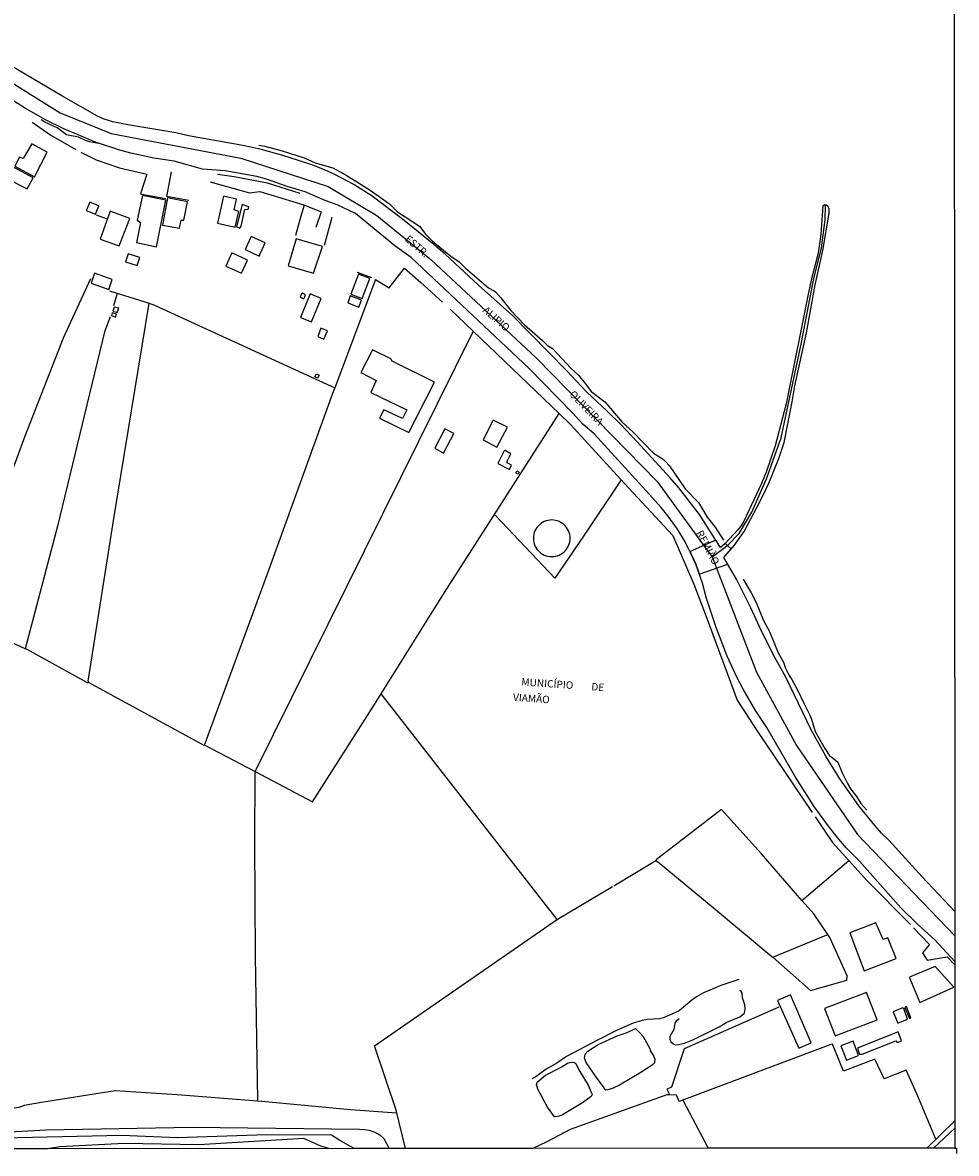
# Model space of a CAD drawing. Units: millimetres. Extents: x 190358 to 192771, y 1668749 to 1671522.
# Drawn here: x 192456 to 192771, y 1668749 to 1669130 of the extents above; entities that cross this region are included whole.
import ezdxf
from ezdxf.enums import TextEntityAlignment as Align

# ---------------------------------------------------------------- set-up
doc = ezdxf.new("R2010")
doc.units = ezdxf.units.MM
doc.header["$MEASUREMENT"] = 0
for name, color, linetype in [('V-CRUZAMENTO', 1, 'Continuous'), ('V-EDIFICACAO', 7, 'Continuous'), ('V-EIXO_DE_LOGRADOURO', 3, 'Continuous'), ('V-LOTE', 1, 'Continuous'), ('V-NOME_DOS_LOGRADOUROS', 7, 'Continuous'), ('V-QUADRA', 5, 'Continuous'), ('V-REFERENCIA', 74, 'Continuous'), ('V-TESTADA', 141, 'Continuous'), ('V-VALETA', 140, 'Continuous'), ('X-LIMITE_5000', 7, 'Continuous')]:
    doc.layers.add(name, color=color, linetype=linetype)

msp = doc.modelspace()

# ---------------------------------------------------------------- linework, layer by layer
for points in [[(192770.48, 1668750.36), (192770.98, 1668750.36)], [(192770.98, 1668750.36), (192770.98, 1668748.57)]]:
    msp.add_lwpolyline(points)
at = {"layer": 'V-CRUZAMENTO'}
msp.add_lwpolyline([(192691.64, 1668953.29), (192691.64, 1668953.29), (192691.37, 1668953.04), (192690.17, 1668954.91), (192690.17, 1668954.91), (192689.77, 1668955.54), (192681.12, 1668951.66), (192681.49, 1668950.84), (192683.01, 1668947.48), (192683.92, 1668944.87), (192684.19, 1668944.07), (192693.82, 1668947.41), (192693.27, 1668948.38), (192692.52, 1668949.69), (192693.08, 1668950.34), (192695, 1668952.57), (192692.88, 1668954.4), (192691.64, 1668953.29)], close=True, dxfattribs=at)
at = {"layer": 'V-EDIFICACAO'}
for points in [[(192455.94, 1669084.35), (192454.73, 1669084.75), (192453.2, 1669081.76), (192459.79, 1669078.2), (192464.05, 1669086.45), (192458.9, 1669089.34), (192455.94, 1669084.35)], [(192452.91, 1669081.33), (192450.89, 1669077.36), (192457.3, 1669074.06), (192459.34, 1669077.8), (192452.91, 1669081.33)], [(192496.23, 1669071.84), (192494.5, 1669063.54), (192495.54, 1669062.73), (192494.2, 1669055.94), (192500.99, 1669054.49), (192504.1, 1669070.31), (192496.23, 1669071.84)], [(192504.72, 1669071.04), (192503.03, 1669061.82), (192508.77, 1669060.77), (192509.3, 1669063.47), (192510.25, 1669063.55), (192511.43, 1669069.75), (192504.72, 1669071.04)], [(192521.59, 1669062.51), (192527.51, 1669061.16), (192528.74, 1669066.4), (192527.21, 1669067.01), (192527.93, 1669070.66), (192523.65, 1669071.62), (192521.59, 1669062.51)], [(192478.48, 1669069.6), (192477.26, 1669066.78), (192480.36, 1669065.54), (192481.48, 1669068.35), (192478.48, 1669069.6)], [(192528.01, 1669061.23), (192529.11, 1669060.8), (192529.54, 1669061.48), (192530.83, 1669067.13), (192531.88, 1669067.21), (192532.13, 1669068.05), (192529.86, 1669068.78), (192528.01, 1669061.23)], [(192485.37, 1669066.56), (192482, 1669057.16), (192488.39, 1669054.84), (192491.99, 1669064.14), (192485.37, 1669066.56)], [(192532.88, 1669058.01), (192530.86, 1669053.62), (192535.59, 1669051.41), (192537.64, 1669055.82), (192532.88, 1669058.01)], [(192548.07, 1669057.26), (192545.41, 1669048.09), (192553.92, 1669045.58), (192557.06, 1669054.68), (192548.07, 1669057.26)], [(192491.36, 1669052.2), (192490.5, 1669049.45), (192494.48, 1669048.18), (192495.38, 1669050.87), (192491.36, 1669052.2)], [(192526.42, 1669052.45), (192524.36, 1669048), (192529.63, 1669045.58), (192531.72, 1669049.98), (192526.42, 1669052.45)], [(192480.09, 1669045.63), (192478.92, 1669042.29), (192484.84, 1669040.1), (192486.06, 1669043.46), (192480.09, 1669045.63)], [(192569.22, 1669045.29), (192566.62, 1669038.52), (192570.36, 1669037.06), (192572.98, 1669043.86), (192569.22, 1669045.29)], [(192550.25, 1669038.85), (192549.93, 1669038.71), (192549.51, 1669037.52), (192550.71, 1669036.99), (192551.33, 1669038.37), (192550.25, 1669038.85)], [(192549.57, 1669030.71), (192553.35, 1669029.24), (192556.52, 1669037.07), (192552.8, 1669038.62), (192549.57, 1669030.71)], [(192566.37, 1669038.01), (192565.53, 1669035.68), (192569.3, 1669034.21), (192570.2, 1669036.56), (192566.37, 1669038.01)], [(192486.68, 1669034.2), (192486.26, 1669032.8), (192487.66, 1669032.32), (192488.21, 1669033.82), (192486.68, 1669034.2)], [(192486, 1669032.2), (192485.76, 1669031.3), (192487.13, 1669030.81), (192487.47, 1669031.79), (192486, 1669032.2)], [(192556.46, 1669027.04), (192555.43, 1669024.23), (192557.51, 1669023.34), (192558.66, 1669026.19), (192556.46, 1669027.04)], [(192580.57, 1669015.97), (192580.06, 1669016.77), (192573.84, 1669019.78), (192569.98, 1669012.11), (192575.16, 1669009.4), (192573.33, 1669005.37), (192585.48, 1668999.46), (192584.06, 1668996.56), (192577.66, 1668999.53), (192576.26, 1668996.75), (192586.18, 1668991.85), (192594.77, 1669008.83), (192580.57, 1669015.97)], [(192554.44, 1669010.7), (192554.98, 1669011.64), (192555.85, 1669011.25), (192555.38, 1669010.21), (192554.44, 1669010.7)], [(192614.62, 1668996.04), (192611.22, 1668989.39), (192615.84, 1668986.88), (192619.48, 1668993.61), (192614.62, 1668996.04)], [(192598.27, 1668993.08), (192594.94, 1668986.52), (192597.86, 1668984.93), (192601.37, 1668991.51), (192598.27, 1668993.08)], [(192618.36, 1668985.68), (192616.22, 1668981.44), (192620.14, 1668979.42), (192620.85, 1668980.82), (192619.52, 1668981.53), (192619.26, 1668981.97), (192620.6, 1668984.69), (192618.71, 1668985.75), (192618.36, 1668985.68)], [(192622.25, 1668978.27), (192622.59, 1668978.98), (192623.42, 1668978.49), (192623.06, 1668977.81), (192622.25, 1668978.27)], [(192640.59, 1668956.15), (192640.56, 1668956.8), (192640.46, 1668957.44), (192640.29, 1668958.06), (192640.06, 1668958.67), (192639.76, 1668959.25), (192639.41, 1668959.79), (192639, 1668960.29), (192638.54, 1668960.75), (192638.04, 1668961.16), (192637.5, 1668961.51), (192636.92, 1668961.81), (192636.31, 1668962.04), (192635.69, 1668962.21), (192635.05, 1668962.31), (192634.4, 1668962.34), (192633.75, 1668962.31), (192633.11, 1668962.21), (192632.49, 1668962.04), (192631.88, 1668961.81), (192631.3, 1668961.51), (192630.76, 1668961.16), (192630.26, 1668960.75), (192629.8, 1668960.29), (192629.39, 1668959.79), (192629.04, 1668959.25), (192628.74, 1668958.67), (192628.51, 1668958.06), (192628.34, 1668957.44), (192628.24, 1668956.8), (192628.21, 1668956.15), (192628.24, 1668955.5), (192628.34, 1668954.86), (192628.51, 1668954.24), (192628.74, 1668953.63), (192629.04, 1668953.05), (192629.39, 1668952.51), (192629.8, 1668952.01), (192630.26, 1668951.55), (192630.76, 1668951.14), (192631.3, 1668950.79), (192631.88, 1668950.49), (192632.49, 1668950.26), (192633.11, 1668950.09), (192633.75, 1668949.99), (192634.4, 1668949.96), (192635.05, 1668949.99), (192635.69, 1668950.09), (192636.31, 1668950.26), (192636.92, 1668950.49), (192637.5, 1668950.79), (192638.04, 1668951.14), (192638.54, 1668951.55), (192639, 1668952.01), (192639.41, 1668952.51), (192639.76, 1668953.05), (192640.06, 1668953.63), (192640.29, 1668954.24), (192640.46, 1668954.86), (192640.56, 1668955.5), (192640.59, 1668956.15)], [(192734.96, 1668822.97), (192739.89, 1668810.15), (192750.68, 1668814.38), (192747.89, 1668821.29), (192746.3, 1668820.72), (192743.82, 1668826.35), (192734.96, 1668822.97)], [(192714.96, 1668802.09), (192710.64, 1668800.17), (192717.75, 1668784.13), (192721.91, 1668785.87), (192714.96, 1668802.09)], [(192726.47, 1668797.49), (192730.03, 1668788.2), (192744.21, 1668793.62), (192740.65, 1668802.9), (192726.47, 1668797.49)], [(192752.74, 1668797.7), (192749.6, 1668796.32), (192751.17, 1668792.49), (192754.53, 1668793.86), (192753.21, 1668797.42), (192752.74, 1668797.7)], [(192754.16, 1668798.13), (192753.54, 1668797.86), (192755.16, 1668794.13), (192755.58, 1668794.3), (192754.16, 1668798.13)], [(192737.59, 1668784.12), (192738.32, 1668782.02), (192739.18, 1668782.05), (192750.49, 1668786.59), (192751, 1668786.02), (192752.48, 1668786.5), (192751.33, 1668789.57), (192737.59, 1668784.12)], [(192731.98, 1668784.85), (192733.94, 1668780.03), (192737.96, 1668781.58), (192736.14, 1668786.44), (192731.98, 1668784.85)]]:
    msp.add_lwpolyline(points, close=True, dxfattribs=at)
at = {"layer": 'V-EIXO_DE_LOGRADOURO'}
for points in [[(192410.08, 1669134.88), (192424.22, 1669127.3), (192468.5, 1669099.7), (192485.67, 1669092.8), (192529.41, 1669084.47), (192558.93, 1669074.84), (192575.3, 1669065.08), (192593.54, 1669050.24), (192629.23, 1669016.91), (192670.02, 1668975.38), (192686.22, 1668953.06)], [(192692.03, 1668952.5), (192694, 1668953.98), (192697.62, 1668957.76), (192701.91, 1668964.92), (192706.88, 1668976.24), (192711.84, 1668990.11), (192718.55, 1669021.68), (192722.71, 1669043.23), (192725.4, 1669054.21), (192726.74, 1669063.65), (192726.75, 1669068.61)], [(192686.22, 1668953.06), (192688.53, 1668949.87)], [(192688.53, 1668949.87), (192692.03, 1668952.5)], [(192688.53, 1668949.87), (192689.63, 1668947.02)], [(192689.63, 1668947.02), (192703.56, 1668910.95), (192716.97, 1668886.21), (192737.63, 1668856.14), (192770.43, 1668822.02)]]:
    msp.add_lwpolyline(points, dxfattribs=at)
at = {"layer": 'V-LOTE'}
for points in [[(192459.05, 1669096.64), (192465.33, 1669092.23), (192473.7, 1669087.33)], [(192475.46, 1669086.42), (192480.58, 1669083.87), (192488.49, 1669081.24)], [(192488.49, 1669081.24), (192497.72, 1669079.05)], [(192497.72, 1669079.05), (192495.54, 1669072.41), (192495.96, 1669072.3)], [(192497.72, 1669079.05), (192497.75, 1669079.04)], [(192504.49, 1669071.47), (192506.01, 1669079.89)], [(192519.04, 1669076.42), (192532.38, 1669072.72)], [(192532.35, 1669072.73), (192535.85, 1669073.22)], [(192535.85, 1669073.22), (192550.68, 1669068.65), (192556.6, 1669066.34)], [(192550.85, 1669068.55), (192549.65, 1669064.84), (192547.89, 1669058.34)], [(192484.07, 1669063.95), (192480.7, 1669065.17)], [(192556.6, 1669066.34), (192554.8, 1669061.04)], [(192557.65, 1669055.11), (192560.3, 1669064.53)], [(192579.54, 1669040.63), (192584.72, 1669047.35)], [(192584.66, 1669047.27), (192590.17, 1669042.53), (192597.54, 1669035.85)], [(192456.6, 1668918.9), (192433.64, 1668929.54), (192442.02, 1668951.26), (192456.57, 1668990.35), (192469.57, 1669023.83), (192478.82, 1669043.89)], [(192574.91, 1669043.52), (192561.15, 1669006.9)], [(192574.87, 1669043.55), (192579.54, 1669040.63)], [(192579.54, 1669040.63), (192579.56, 1669040.62)], [(192485.12, 1669039.69), (192498.5, 1669035.53), (192500.29, 1669034.8), (192561.15, 1669006.9)], [(192486.57, 1669034.69), (192487.85, 1669038.84)], [(192477.93, 1668907.91), (192486.67, 1668963.52), (192498.52, 1669035.52)], [(192600.08, 1669033.54), (192607.87, 1669026.08)], [(192485.31, 1669030.93), (192483.43, 1669025.79), (192467.6, 1668960.27), (192456.6, 1668918.9)], [(192607.87, 1669026.08), (192534.29, 1668877.57), (192534.26, 1668877.42)], [(192607.87, 1669026.08), (192636.89, 1668998.29)], [(192561.15, 1669006.9), (192560.42, 1669004.97), (192538.4, 1668944.4), (192517.04, 1668886.25), (192477.99, 1668907.52)], [(192534.26, 1668877.42), (192553.59, 1668867.23), (192574.6, 1668900.09), (192598.15, 1668937.83), (192636.89, 1668998.29)], [(192636.89, 1668998.29), (192640.76, 1668994.58)], [(192640.76, 1668994.58), (192658.99, 1668974.63), (192675.31, 1668957.12), (192682.34, 1668940.63), (192686.55, 1668929.78), (192697.01, 1668901.52), (192703.45, 1668891.66), (192722.28, 1668863.57)], [(192657.81, 1668975.92), (192645.1, 1668956.88), (192635.42, 1668942.72), (192615.45, 1668963.83), (192614.99, 1668964.06)], [(192477.93, 1668907.91), (192477.9, 1668907.41), (192477.65, 1668907.42), (192457.28, 1668918.59), (192456.6, 1668918.9)], [(192636.21, 1668827.53), (192576.81, 1668903.61)], [(192517.12, 1668886.46), (192534.26, 1668877.42)], [(192534.26, 1668877.42), (192534.14, 1668876.86), (192534.04, 1668853.66), (192534.29, 1668814.99), (192535.08, 1668766.53)], [(192718.86, 1668833.95), (192705.15, 1668849.69), (192691.66, 1668864.61), (192669.81, 1668847.8), (192669.49, 1668847.42)], [(192723.26, 1668862.15), (192729.13, 1668853.5)], [(192729.13, 1668853.5), (192734.66, 1668847.39)], [(192655.3, 1668838.9), (192669.5, 1668847.4), (192670.64, 1668846.62), (192688.85, 1668831.6), (192708.74, 1668815.02), (192709.05, 1668814.74)], [(192718.86, 1668833.95), (192734.66, 1668847.39)], [(192734.66, 1668847.39), (192740.81, 1668840.59)], [(192585, 1668750.23), (192581.89, 1668763.19), (192574.6, 1668784.84), (192636.33, 1668827.61), (192654.86, 1668838.62)], [(192740.81, 1668840.59), (192755.52, 1668825.85)], [(192727.58, 1668822.4), (192722.82, 1668829.41), (192718.86, 1668833.95)], [(192756.53, 1668824.73), (192761.95, 1668819.12)], [(192709.05, 1668814.74), (192721.7, 1668803.51), (192733.95, 1668807.08), (192734.15, 1668808.51), (192728.27, 1668821.38), (192727.58, 1668822.4)], [(192709.05, 1668814.74), (192727.58, 1668822.4)], [(192761.95, 1668819.12), (192759.59, 1668816.29)], [(192759.59, 1668816.29), (192761.08, 1668813.81)], [(192770.11, 1668804.62), (192763.8, 1668811.62), (192755.17, 1668808.08), (192755.26, 1668807.59), (192758.64, 1668799.52), (192770.11, 1668804.62)], [(192761.08, 1668813.81), (192767.9, 1668814.91)], [(192767.9, 1668814.91), (192770.44, 1668812.15)], [(192674.21, 1668768.31), (192673.33, 1668770.12), (192673.46, 1668770.31), (192674.97, 1668771.06), (192679.23, 1668783.96), (192711.16, 1668797.98)], [(192764.01, 1668753.35), (192757.58, 1668768.62), (192753.99, 1668776.6), (192746.66, 1668773.75), (192743.41, 1668780.42), (192732.87, 1668776.35), (192729.13, 1668785.43), (192728.61, 1668785.37), (192677.46, 1668766.13), (192676.5, 1668768.24), (192674.21, 1668768.31)], [(192582.14, 1668762.1), (192566.45, 1668763.26), (192536.52, 1668766.13), (192507.97, 1668768.29), (192487.02, 1668769.65), (192462.12, 1668765.76), (192456.29, 1668764.7), (192454.56, 1668764.08), (192441.37, 1668762.03), (192431.53, 1668761.72), (192426.37, 1668761.25)], [(192674.21, 1668768.31), (192673.27, 1668768.34), (192640.59, 1668756.63), (192632.74, 1668752.46), (192628.05, 1668750.26)], [(192678.64, 1668766.56), (192687.17, 1668750.3)], [(192559.19, 1668750.22), (192556.5, 1668750.99), (192550.68, 1668753.62), (192515.22, 1668751.4), (192490.03, 1668751.93), (192468.32, 1668750.82), (192464.13, 1668750.15)]]:
    msp.add_lwpolyline(points, dxfattribs=at)
at = {"layer": 'V-QUADRA'}
for points in [[(192770.43, 1668830.26), (192759.38, 1668841.88), (192748.21, 1668854.24), (192745.71, 1668856.66), (192743.52, 1668859.09), (192738.1, 1668865.84), (192731.66, 1668875.02), (192726.9, 1668882.6), (192722, 1668891.47), (192713.46, 1668909.27), (192709.15, 1668916.98), (192704.67, 1668926.04), (192701.6, 1668932.72), (192696.82, 1668942.14), (192692.52, 1668949.69), (192693.08, 1668950.34), (192696.13, 1668953.88), (192699.35, 1668958.44), (192703.74, 1668966.74), (192705.88, 1668970.9), (192707.62, 1668974.71), (192711.01, 1668983.1), (192712.81, 1668988.46), (192715.58, 1669002.22), (192716.48, 1669007.65), (192720.34, 1669025.54), (192723.28, 1669041.71), (192725.85, 1669053.24), (192728.04, 1669065.9), (192728.03, 1669067.28), (192727.74, 1669068.14), (192727.04, 1669068.56), (192726.75, 1669068.61), (192726.46, 1669068.65), (192725.9, 1669068.21), (192725.26, 1669058.82), (192724.71, 1669054.59), (192724.2, 1669051.99), (192722.03, 1669043.73), (192721.01, 1669039.11), (192713.5, 1669001.53), (192709.83, 1668987.4), (192706.75, 1668978.43), (192705.24, 1668974.65), (192699.24, 1668961.97), (192698.5, 1668960.62), (192697.17, 1668959.03), (192692.88, 1668954.4), (192691.37, 1668953.04), (192690.17, 1668954.91), (192684.23, 1668964.14), (192677.32, 1668973.21), (192674.26, 1668976.7), (192663.22, 1668988.76), (192657.67, 1668994.56), (192653.1, 1668999.11), (192646.08, 1669005.61), (192639.34, 1669012.81), (192621.17, 1669031.3), (192609.68, 1669041.56), (192598.39, 1669052.04), (192594.64, 1669055.28), (192584, 1669063.9), (192573.74, 1669071.59), (192567.54, 1669075.59), (192561, 1669079.05), (192557.91, 1669080.4), (192554.08, 1669081.92), (192548.92, 1669083.7), (192543.58, 1669085.36), (192535.95, 1669087.45), (192530.08, 1669088.76), (192511.82, 1669091.96), (192507.46, 1669092.97), (192491.28, 1669095.69), (192486.25, 1669096.75), (192483.34, 1669097.6), (192481.1, 1669098.66), (192469.61, 1669105.12), (192451.18, 1669116.08)], [(192770.44, 1668813.29), (192763.74, 1668820.67), (192757.9, 1668825.9), (192752.28, 1668831.49), (192738.3, 1668847.19), (192733.79, 1668851.71), (192730.73, 1668855.26), (192727.47, 1668859.43), (192723, 1668865.69), (192716.62, 1668875.55), (192707.05, 1668892.25), (192703.2, 1668898.07), (192699.01, 1668905.28), (192696.88, 1668909.29), (192693.65, 1668916.4), (192689.9, 1668926.01), (192686.63, 1668935.85), (192685.27, 1668940.97), (192683.01, 1668947.48), (192681.49, 1668950.84), (192680.93, 1668952.09), (192679.09, 1668955.56), (192676.81, 1668959.25), (192673.56, 1668963.76), (192671.29, 1668966.51), (192667.44, 1668970.93), (192648.74, 1668991.45), (192644.91, 1668994.7), (192641.39, 1668998.53), (192626.65, 1669013.59), (192586.95, 1669050.97), (192581.39, 1669054.89), (192568.11, 1669065.79), (192561.96, 1669068.67), (192557.93, 1669070.16), (192551.17, 1669073.04), (192545.12, 1669074.92), (192538.07, 1669077.38), (192534.86, 1669078.26), (192524.21, 1669080.16), (192516.5, 1669080.7), (192506.89, 1669083.4), (192500.1, 1669084.42), (192492.34, 1669086.08), (192488.57, 1669087.17), (192480.36, 1669089.89), (192469.75, 1669094.35), (192463.33, 1669097.51), (192456.39, 1669101.46), (192450.01, 1669105.48)], [(192407.02, 1668750.11), (192408.71, 1668750.79), (192414.32, 1668752.05), (192419.96, 1668752.88), (192439.15, 1668755.22), (192463.66, 1668756.47), (192513.05, 1668757.45), (192569.49, 1668756.79), (192571.32, 1668756.63), (192572.76, 1668756.4), (192574.73, 1668755.76), (192576.51, 1668754.69), (192577.66, 1668753.54), (192579.49, 1668750.22)], [(192567.72, 1668750.22), (192562.87, 1668752.88), (192560.01, 1668754.77), (192538.2, 1668754.88), (192507.91, 1668753.84), (192489.31, 1668754.59), (192454.08, 1668753.79), (192440.53, 1668753.15), (192425.03, 1668752.1), (192416.34, 1668750.91), (192414.75, 1668750.11)]]:
    msp.add_lwpolyline(points, dxfattribs=at)
at = {"layer": 'V-REFERENCIA'}
msp.add_lwpolyline([(192770.47, 1668757.04), (192763.21, 1668750.35)], dxfattribs=at)
at = {"layer": 'V-TESTADA'}
for points in [[(192459.05, 1669096.64), (192465.33, 1669092.23), (192473.7, 1669087.33)], [(192475.46, 1669086.42), (192480.58, 1669083.87), (192488.49, 1669081.24)], [(192488.49, 1669081.24), (192497.72, 1669079.05)], [(192497.72, 1669079.05), (192497.75, 1669079.04)], [(192519.04, 1669076.42), (192532.38, 1669072.72)], [(192495.94, 1669072.3), (192504.16, 1669070.82)], [(192504.51, 1669071.57), (192511.87, 1669070.25)], [(192532.35, 1669072.73), (192535.85, 1669073.22)], [(192535.85, 1669073.22), (192550.68, 1669068.65), (192556.6, 1669066.34)], [(192573.61, 1669044.09), (192568.78, 1669045.91)], [(192584.66, 1669047.27), (192590.17, 1669042.53), (192597.54, 1669035.85)], [(192574.87, 1669043.55), (192579.54, 1669040.63)], [(192579.54, 1669040.63), (192579.56, 1669040.62)], [(192600.08, 1669033.54), (192607.87, 1669026.08)], [(192607.87, 1669026.08), (192636.89, 1668998.29)], [(192636.89, 1668998.29), (192640.76, 1668994.58)], [(192640.76, 1668994.58), (192658.99, 1668974.63), (192675.31, 1668957.12), (192682.34, 1668940.63), (192686.55, 1668929.78), (192697.01, 1668901.52), (192703.45, 1668891.66), (192722.28, 1668863.57)], [(192723.26, 1668862.15), (192729.13, 1668853.5)], [(192729.13, 1668853.5), (192734.66, 1668847.39)], [(192734.66, 1668847.39), (192740.81, 1668840.59)], [(192740.81, 1668840.59), (192755.52, 1668825.85)], [(192756.53, 1668824.73), (192761.95, 1668819.12)], [(192759.59, 1668816.29), (192761.08, 1668813.81)], [(192767.9, 1668814.91), (192770.44, 1668812.15)], [(192582.14, 1668762.1), (192566.45, 1668763.26), (192536.52, 1668766.13), (192507.97, 1668768.29), (192487.02, 1668769.65), (192462.12, 1668765.76), (192456.29, 1668764.7), (192454.56, 1668764.08), (192441.37, 1668762.03), (192431.53, 1668761.72), (192426.37, 1668761.25)], [(192760.96, 1668750.35), (192770.47, 1668759.59)], [(192559.19, 1668750.22), (192556.5, 1668750.99), (192550.68, 1668753.62), (192515.22, 1668751.4), (192490.03, 1668751.93), (192468.32, 1668750.82), (192464.13, 1668750.15)]]:
    msp.add_lwpolyline(points, dxfattribs=at)
at = {"layer": 'V-VALETA'}
for points in [[(192482.08, 1669089.32), (192478.31, 1669089.91), (192476.99, 1669090.36), (192474.62, 1669091.5), (192470.58, 1669092.37), (192467.41, 1669094.64), (192463.34, 1669096.62), (192462.04, 1669097.41)], [(192535.5, 1669088.78), (192537.58, 1669088.52), (192543.38, 1669086.87), (192550.84, 1669084.58), (192554.57, 1669082.91), (192560.51, 1669081.15), (192565.04, 1669078.7), (192572.82, 1669073.83), (192579.65, 1669068.99), (192582.32, 1669066.34), (192589.74, 1669061.45), (192591.88, 1669058.67), (192594.1, 1669056.43), (192600.28, 1669051.41), (192603.14, 1669049.48), (192605.14, 1669047.39), (192613.06, 1669040.65), (192614.98, 1669039.72), (192615.44, 1669039.29), (192617.26, 1669037.29), (192620.59, 1669032.99), (192625.19, 1669028.23), (192631.29, 1669022.96), (192632.98, 1669021.28), (192634.66, 1669020.25), (192640.99, 1669013.51), (192643.44, 1669011.24), (192645.8, 1669008.32), (192647.7, 1669005.66), (192652.35, 1669002.22), (192658.16, 1668995.3), (192661.77, 1668992.05), (192668.7, 1668984.94), (192671.66, 1668983.08), (192672.8, 1668982.13), (192674.12, 1668980.58), (192679.47, 1668972.88), (192683.88, 1668968.21), (192686.85, 1668963.24), (192689.54, 1668959.88), (192692.32, 1668955.56)], [(192549.51, 1669072.57), (192538.49, 1669075.99), (192527.23, 1669078.12), (192521.6, 1669078.91)], [(192699.04, 1668942.4), (192701.75, 1668937.8), (192703.42, 1668934.47), (192705.88, 1668928.38), (192707.95, 1668924.72), (192710.83, 1668917.46), (192712.57, 1668914.35), (192713.16, 1668912.55), (192714.52, 1668909.9), (192715.47, 1668908.52), (192717.39, 1668904.96), (192719.44, 1668900.51), (192721.42, 1668896.73), (192722.07, 1668895.16), (192723.35, 1668890.93), (192726.6, 1668885.17), (192728.25, 1668882.59), (192728.99, 1668882.24), (192730.91, 1668880.55), (192732.43, 1668876.99), (192734.21, 1668873.38), (192735.39, 1668871.52), (192737.32, 1668869.04), (192738.73, 1668866.68), (192740.75, 1668864.35)], [(192697.54, 1668807.31), (192691.44, 1668805.25), (192685.58, 1668802.7), (192683.27, 1668801.45), (192681.68, 1668800.31), (192677.46, 1668796.69), (192672.1, 1668794.28), (192670.74, 1668794.02), (192666.74, 1668793.76), (192664.97, 1668793.47), (192661.83, 1668792.48), (192656.51, 1668790.16), (192649.59, 1668786.7), (192639.4, 1668781.3), (192636.07, 1668779.06), (192632.52, 1668776.95), (192628.97, 1668774.36), (192627.69, 1668773.72)], [(192677.4, 1668793.97), (192676.41, 1668793.16), (192675.99, 1668792.47), (192675.59, 1668790.37), (192674.29, 1668788.01), (192674.26, 1668787.12), (192674.58, 1668786.2), (192675.23, 1668785.64), (192676.09, 1668785.26), (192677.21, 1668785.32), (192679.2, 1668785.82), (192681.99, 1668786.92), (192690.89, 1668791.25), (192693.5, 1668792.91), (192697.88, 1668794.63), (192699.45, 1668795.88), (192699.73, 1668797.27), (192699.62, 1668798.71), (192698.8, 1668801.07), (192698.69, 1668802.66), (192698.39, 1668803.22), (192697.89, 1668803.53)], [(192655.1, 1668770.54), (192653.31, 1668770.05), (192652.64, 1668769.96), (192652.44, 1668770.08), (192651.91, 1668771.03), (192649.72, 1668773.84), (192646.05, 1668779.2), (192645.44, 1668780.74), (192645.68, 1668782.09), (192646.53, 1668783.03), (192650.12, 1668785.37), (192656.44, 1668788.2), (192659.87, 1668789.35), (192662.7, 1668790.67), (192664.4, 1668789.03), (192665.21, 1668788.01), (192667.46, 1668783.94), (192667.6, 1668783.27), (192668.8, 1668781.28), (192669.15, 1668780.36), (192669.09, 1668779.14), (192668.32, 1668778.36), (192664.46, 1668775.84), (192657.25, 1668771.6), (192655.1, 1668770.54)], [(192637.36, 1668777.54), (192639.9, 1668779.09), (192640.46, 1668779.28), (192641.81, 1668779.36), (192642.56, 1668778.89), (192643.53, 1668776.77), (192646.67, 1668771.64), (192648.05, 1668768.47), (192647.7, 1668767.81), (192644.77, 1668765.61), (192638.06, 1668761.53), (192636.91, 1668761.09), (192635.59, 1668760.87), (192635.3, 1668760.95), (192632.94, 1668764.21), (192629.71, 1668770.27), (192629.24, 1668771.77), (192629.52, 1668772.57), (192632.26, 1668774.99), (192637.36, 1668777.54)]]:
    msp.add_lwpolyline(points, dxfattribs=at)
at = {"layer": 'X-LIMITE_5000'}
msp.add_lwpolyline([(192770.12, 1669304.64), (192770.43, 1668830.26), (192770.43, 1668822.02), (192770.44, 1668813.29), (192770.44, 1668812.15), (192770.47, 1668759.59), (192770.48, 1668750.36), (192760.96, 1668750.35), (192687.17, 1668750.3), (192628.05, 1668750.26), (192584.9, 1668750.23), (192579.49, 1668750.22), (192574.23, 1668750.22), (192567.72, 1668750.22), (192464.13, 1668750.15), (192414.75, 1668750.11), (192411.1, 1668750.11), (192407.02, 1668750.11), (192288.52, 1668750.03), (192169.44, 1668749.94)], dxfattribs=at)

# ---------------------------------------------------------------- texts
at = {"layer": 'V-NOME_DOS_LOGRADOUROS'}
for s, rotation, p in [('ESTR.', 319, (192584.11, 1669056.2)), ('ALIPIO', 319, (192610.38, 1669032.17)), ('OLIVEIRA', 314, (192639.6, 1669004.05)), ('REMIÃO', 298, (192682.35, 1668957.63)), ('MUNICÍPIO        DE', 356, (192624.02, 1668905.73)), ('VIAMÃO', 356, (192621.2, 1668900.53))]:
    msp.add_text(s, height=2.5, rotation=rotation, dxfattribs=at).set_placement(p, align=Align.BOTTOM_LEFT)

doc.saveas('drawing.dxf')
